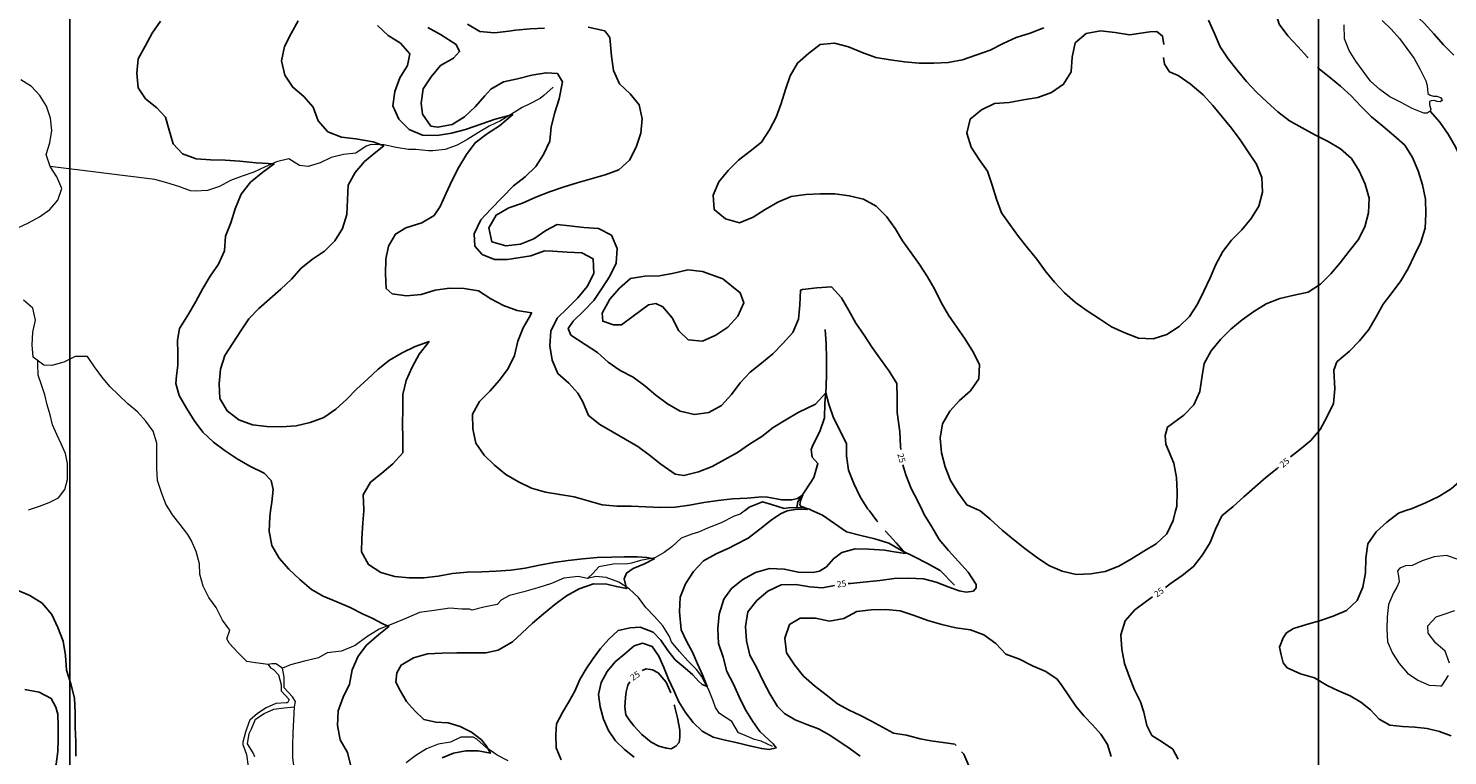
# Model space of a CAD drawing. Units: metres. Extents: x 499956 to 557739, y 9585459 to 9617241.
# Drawn here: x 506900 to 510310, y 9601456 to 9603203 of the extents above; entities that cross this region are included whole.
import ezdxf

# ---------------------------------------------------------------- set-up
doc = ezdxf.new("R2010")
doc.units = ezdxf.units.M
doc.header["$MEASUREMENT"] = 0
for name, color, linetype in [('Base 17 - Plano Diretor CIPP - R14.1$0$CURVA_INTERMEDIARIA', 40, 'Continuous'), ('Base 17 - Plano Diretor CIPP - R14.1$0$CURVA_MESTRA', 250, 'Continuous'), ('Base 17 - Plano Diretor CIPP - R14.1$0$HIDROGRAFIA', 140, 'Continuous'), ('Base 17 - Plano Diretor CIPP - R14.1$0$MOLDURA', 7, 'Continuous'), ('MALHA-UTM', 8, 'Continuous')]:
    doc.layers.add(name, color=color, linetype=linetype)
doc.layers.add('Base 17 - Plano Diretor CIPP - R14.1$0$HIDRO_ORIGINAL', color=140, linetype='Continuous', lineweight=20)
doc.styles.add('Base 17 - Plano Diretor CIPP - R14.1$0$ROMANS', font='Romans.shx', dxfattribs={"width": 0.85})

# ---------------------------------------------------------------- blocks, each defined once
blk = doc.blocks.new('Base 17 - Plano Diretor CIPP - R14.1$0$A$C089C6519')
at = {"layer": 'Base 17 - Plano Diretor CIPP - R14.1$0$CURVA_INTERMEDIARIA', "flags": 128}
for points, elevation in [([(507859.897, 9603204.863), (507890.337, 9603187.593), (507928.366, 9603164.247), (507936.144, 9603146.842), (507921.784, 9603130.638), (507890.447, 9603113.623), (507868.217, 9603086.583), (507849.097, 9603057.263), (507844.207, 9603022.613), (507847.117, 9602996.483), (507867.267, 9602967.863), (507884.227, 9602965.133), (507918.557, 9602971.963), (507948.337, 9602990.353), (507973.807, 9603014.353), (507997.077, 9603040.493), (508011.227, 9603056.413), (508041.467, 9603074.033), (508075.657, 9603081.513), (508109.567, 9603090.183), (508144.057, 9603096.113), (508171.29, 9603094.114), (508183.275, 9603074.578), (508175.917, 9603033.623), (508165.467, 9603000.223), (508156.617, 9602966.353), (508153.147, 9602931.523), (508137.967, 9602899.993), (508119.147, 9602870.483), (508094.137, 9602845.993), (508065.63, 9602824.248), (508038.555, 9602796.082), (508011.657, 9602768.283), (507987.757, 9602742.713), (507971.367, 9602709.073), (507973.107, 9602679.763), (507990.921, 9602659.784), (508020.003, 9602647.713), (508051.09, 9602647.713), (508107.787, 9602656.153), (508140.697, 9602668.073), (508159.987, 9602667.693), (508194.907, 9602665.213), (508229.847, 9602663.313), (508257.567, 9602648.623), (508258.627, 9602613.643), (508243.037, 9602582.303), (508220.607, 9602555.443), (508195.897, 9602530.643), (508170.397, 9602506.673), (508155.547, 9602474.973), (508153.507, 9602440.033), (508158.407, 9602405.383), (508172.147, 9602373.193), (508198.777, 9602350.483), (508220.298, 9602326.602), (508232.757, 9602305.193), (508246.397, 9602272.953), (508273.387, 9602250.673), (508303.737, 9602233.253), (508334.127, 9602215.883), (508364.317, 9602198.183), (508392.727, 9602177.733), (508420.077, 9602155.893), (508454.138, 9602131.907), (508475.396, 9602128.198), (508510.197, 9602137.193), (508542.868, 9602150.449), (508573.167, 9602167.323), (508604.217, 9602183.483), (508632.947, 9602203.473), (508662.287, 9602222.543), (508689.867, 9602244.093), (508719.757, 9602262.313), (508749.787, 9602280.273), (508791.47, 9602300.207), (508816.026, 9602327.376), (508823.341, 9602299.684), (508834.527, 9602267.033), (508850.307, 9602235.793), (508866.087, 9602204.553), (508865.617, 9602176.143), (508870.307, 9602141.463), (508883.377, 9602108.993), (508898.827, 9602077.593), (508917.367, 9602047.903), (508920.727, 9602043.443)], 20), ([(507482.457, 9602043.563), (507485.327, 9602064.143), (507488.8, 9602094.802), (507483.982, 9602116.329), (507466.902, 9602134.341), (507432.467, 9602151.003), (507402.117, 9602168.433), (507373.137, 9602188.073), (507344.797, 9602208.613), (507319.707, 9602233.013), (507298.547, 9602260.893), (507280.077, 9602290.623), (507262.377, 9602320.813), (507254.925, 9602349.171), (507256.239, 9602368.062), (507259.743, 9602393.982), (507259.743, 9602421.659), (507258.429, 9602453.73), (507263.247, 9602481.407), (507284.887, 9602516.473), (507302.517, 9602546.713), (507319.147, 9602577.503), (507337.357, 9602607.393), (507356.817, 9602636.483), (507371.387, 9602668.303), (507374.007, 9602703.213), (507386.657, 9602735.843), (507396.957, 9602769.293), (507411.41, 9602803.952), (507434.199, 9602833.37), (507463.617, 9602856.987), (507490.549, 9602876.875), (507447.458, 9602879.775), (507408.51, 9602883.505), (507373.077, 9602886.163), (507338.077, 9602886.463), (507303.197, 9602889.313), (507270.327, 9602901.343), (507248.424, 9602925.488), (507238.497, 9602958.473), (507229.939, 9602989.46), (507208.681, 9603011.71), (507181.877, 9603033.034), (507163.927, 9603059.803), (507161.327, 9603094.703), (507164.177, 9603129.583), (507181.307, 9603160.103), (507197.677, 9603191.043), (507217.637, 9603219.793)], 5), ([(507706.107, 9602043.543), (507705.947, 9602046.913), (507705.047, 9602081.893), (507722.347, 9602112.323), (507749.557, 9602134.343), (507776.257, 9602156.963), (507799.607, 9602183.043), (507799.797, 9602218.043), (507799.577, 9602253.043), (507799.617, 9602288.043), (507800.287, 9602323.033), (507808.297, 9602357.103), (507822.547, 9602389.073), (507839.227, 9602419.843), (507860.757, 9602447.443), (507863.047, 9602450.163), (507829.987, 9602438.663), (507798.437, 9602423.503), (507768.267, 9602405.773), (507741.107, 9602383.693), (507715.157, 9602360.203), (507689.467, 9602336.433), (507664.917, 9602311.483), (507639.167, 9602287.783), (507610.457, 9602267.763), (507577.487, 9602256.023), (507543.377, 9602248.173), (507508.497, 9602245.233), (507473.507, 9602245.883), (507438.787, 9602250.273), (507405.917, 9602262.303), (507378.317, 9602283.833), (507360.337, 9602313.863), (507359.157, 9602348.843), (507361.887, 9602383.733), (507372.247, 9602417.163), (507391.717, 9602446.253), (507410.467, 9602475.803), (507430.047, 9602504.813), (507454.257, 9602530.093), (507480.747, 9602552.963), (507506.807, 9602576.323), (507532.607, 9602599.983), (507555.647, 9602626.333), (507582.667, 9602648.573), (507611.897, 9602667.823), (507636.637, 9602692.583), (507655.207, 9602722.243), (507665.177, 9602755.803), (507666.937, 9602790.753), (507669.027, 9602825.693), (507685.077, 9602856.793), (507708.217, 9602883.053), (507735.157, 9602905.393), (507754.067, 9602920.795), (507728.792, 9602930.325), (507687.357, 9602937.053), (507652.657, 9602941.613), (507620.047, 9602954.313), (507596.807, 9602980.483), (507584.304, 9603013.284), (507562.447, 9603038.783), (507535.397, 9603060.993), (507516.307, 9603090.323), (507508.767, 9603124.503), (507515.897, 9603158.773), (507531.907, 9603189.893), (507548.487, 9603220.723)], 10), ([(508723.507, 9602043.463), (508742.769, 9602046.709), (508758.145, 9602047.915), (508771.712, 9602047.01), (508765.079, 9602051.532), (508756.638, 9602054.246), (508753.321, 9602058.467), (508755.432, 9602068.114), (508760.858, 9602081.983), (508748.196, 9602073.24), (508734.327, 9602069.923), (508710.477, 9602070.513), (508675.947, 9602076.233), (508662.157, 9602076.963), (508627.257, 9602074.383), (508592.307, 9602072.493), (508557.487, 9602068.893), (508522.897, 9602063.573), (508488.457, 9602057.333), (508453.827, 9602052.263), (508418.837, 9602051.673), (508383.877, 9602053.363), (508348.897, 9602054.503), (508313.897, 9602055.203), (508279.027, 9602058.213), (508245.297, 9602067.563), (508211.697, 9602077.343), (508177.097, 9602082.663), (508142.597, 9602088.553), (508108.847, 9602097.793), (508077.477, 9602113.333), (508047.207, 9602130.893), (508020.347, 9602153.333), (507995.087, 9602177.563), (507975.437, 9602206.523), (507967.897, 9602240.703), (507967.517, 9602275.703), (507983.937, 9602306.613), (508009.157, 9602330.883), (508032.097, 9602357.313), (508053.167, 9602385.253), (508068.557, 9602416.693), (508076.117, 9602450.873), (508088.677, 9602483.543), (508106.667, 9602513.563), (508109.437, 9602519.353), (508074.877, 9602524.893), (508042.037, 9602536.993), (508011.027, 9602553.233), (507981.437, 9602571.923), (507946.987, 9602578.063), (507911.987, 9602578.823), (507877.367, 9602573.723), (507843.867, 9602563.573), (507808.997, 9602560.533), (507774.317, 9602565.263), (507760.237, 9602578.033), (507758.657, 9602613.003), (507759.387, 9602647.993), (507765.291, 9602679.399), (507782.339, 9602708.57), (507807.457, 9602723.153), (507846.017, 9602735.226), (507875.098, 9602752.829), (507889.577, 9602774.533), (507904.067, 9602806.393), (507918.757, 9602838.163), (507934.407, 9602869.463), (507952.687, 9602899.313), (507973.657, 9602927.333), (508003.652, 9602949.957), (508032.227, 9602968.492), (508063.89, 9602995.521), (508022.187, 9602984.709), (507989.751, 9602973.125), (507950.497, 9602959.913), (507916.697, 9602950.793), (507882.167, 9602945.093), (507847.177, 9602945.783), (507815.207, 9602960.033), (507790.447, 9602984.763), (507775.967, 9603016.633), (507780.507, 9603051.333), (507792.967, 9603084.043), (507811.094, 9603113.233), (507816.479, 9603141.441), (507794.297, 9603166.893), (507764.807, 9603185.733), (507739.317, 9603209.733)], 15), ([(509339.667, 9603204.273), (509307.087, 9603191.473), (509273.777, 9603180.733), (509241.947, 9603166.173), (509210.937, 9603149.933), (509144.707, 9603126.833), (509110.277, 9603120.583), (509075.297, 9603119.193), (509040.297, 9603119.233), (509005.437, 9603122.283), (508970.707, 9603126.663), (508936.237, 9603132.723), (508903.287, 9603144.523), (508870.997, 9603158.013), (508837.117, 9603166.833), (508802.277, 9603163.563), (508774.247, 9603142.593), (508748.227, 9603119.183), (508730.547, 9603088.983), (508719.417, 9603055.793), (508708.647, 9603022.493), (508696.727, 9602989.593), (508680.637, 9602958.503), (508661.387, 9602929.273), (508634.017, 9602907.463), (508606.367, 9602886.003), (508581.297, 9602861.573), (508559.297, 9602834.353), (508545.437, 9602802.213), (508548.247, 9602767.333), (508575.007, 9602744.773), (508608.787, 9602735.603), (508641.217, 9602748.763), (508670.657, 9602767.693), (508700.917, 9602785.283), (508733.227, 9602798.753), (508767.907, 9602803.423), (508802.877, 9602805.043), (508837.877, 9602804.873), (508872.597, 9602800.483), (508906.547, 9602791.973), (508937.327, 9602775.313), (508962.007, 9602750.493), (508982.697, 9602722.273), (509000.347, 9602692.043), (509020.927, 9602663.733), (509041.207, 9602635.213), (509060.297, 9602605.873), (509077.747, 9602575.533), (509093.627, 9602544.343), (509110.807, 9602513.853), (509130.687, 9602485.043), (509150.817, 9602456.413), (509169.137, 9602426.593), (509185.267, 9602395.533), (509183.477, 9602360.573), (509163.507, 9602331.833), (509137.497, 9602308.413), (509113.657, 9602282.793), (509096.107, 9602252.503), (509091.127, 9602217.863), (509093.977, 9602182.983), (509102.507, 9602149.033), (509115.817, 9602116.663), (509133.967, 9602086.743), (509154.587, 9602058.453), (509187.097, 9602043.423)], 30), ([(509656.497, 9602043.383), (509659.327, 9602054.073), (509659.927, 9602089.063), (509658.247, 9602124.023), (509652.537, 9602158.553), (509633.046, 9602203.453), (509631.387, 9602224.543), (509636.635, 9602244.846), (509675.817, 9602273.583), (509700.028, 9602298.237), (509714.382, 9602330.632), (509719.057, 9602363.003), (509725.337, 9602397.433), (509742.007, 9602428.213), (509764.027, 9602455.423), (509789.107, 9602479.833), (509816.087, 9602502.123), (509844.487, 9602522.583), (509874.227, 9602541.023), (509906.837, 9602553.763), (509940.907, 9602561.753), (509975.097, 9602569.263), (510004.387, 9602588.413), (510029.237, 9602613.063), (510051.827, 9602639.793), (510073.037, 9602667.633), (510095.377, 9602694.573), (510111.057, 9602725.873), (510120.047, 9602759.693), (510121.387, 9602794.673), (510112.107, 9602828.413), (510097.437, 9602860.193), (510078.627, 9602889.713), (510052.737, 9602913.263), (510022.577, 9602931.023), (509991.187, 9602946.493), (509960.607, 9602963.523), (509930.147, 9602980.763), (509902.127, 9603001.733), (509876.417, 9603025.483), (509851.007, 9603049.553), (509827.087, 9603075.103), (509804.497, 9603101.843), (509782.467, 9603129.033), (509763.527, 9603158.473), (509749.797, 9603190.663), (509735.087, 9603222.423)], 30), ([(509628.061, 9603163.897), (509625.189, 9603184.1), (509611.235, 9603194.705), (509594.657, 9603193.943), (509545.697, 9603187.273), (509511.127, 9603192.723), (509476.327, 9603196.543), (509441.857, 9603190.493), (509415.277, 9603167.733), (509408.137, 9603133.463), (509405.187, 9603098.593), (509387.247, 9603068.533), (509358.407, 9603048.703), (509325.567, 9603036.613), (509291.077, 9603030.673), (509256.607, 9603024.563), (509221.697, 9603022.103), (509190.057, 9603007.143), (509163.267, 9602984.623), (509155.017, 9602950.613), (509165.497, 9602917.213), (509184.697, 9602887.953), (509204.677, 9602859.223), (509215.837, 9602826.043), (509226.167, 9602792.603), (509237.867, 9602759.613), (509258.197, 9602731.123), (509278.747, 9602702.793), (509300.517, 9602675.393), (509322.787, 9602648.383), (509343.377, 9602620.083), (509365.757, 9602593.173), (509389.237, 9602567.223), (509415.557, 9602544.143), (509444.157, 9602523.983), (509473.277, 9602504.563), (509502.737, 9602485.663), (509534.527, 9602471.013), (509567.347, 9602458.843), (509602.287, 9602456.803), (509635.627, 9602467.443), (509665.197, 9602486.173), (509690.117, 9602510.753), (509709.277, 9602540.033), (509724.267, 9602571.663), (509739.127, 9602603.353), (509752.817, 9602635.563), (509769.507, 9602666.333), (509790.737, 9602694.153), (509815.677, 9602718.713), (509837.787, 9602745.843), (509856.047, 9602775.703), (509865.547, 9602809.393), (509863.747, 9602844.343), (509850.367, 9602876.683), (509831.097, 9602905.903), (509811.287, 9602934.753), (509790.447, 9602962.883), (509768.327, 9602990.003), (509746.177, 9603017.103), (509722.407, 9603042.793), (509691.58, 9603069.573), (509662.402, 9603089.51), (509641.681, 9603098.417), (509629.418, 9603116.233), (509627.312, 9603132.983)], 35), ([(510207.287, 9602043.343), (510224.727, 9602049.313), (510256.837, 9602063.223), (510288.457, 9602078.233), (510318.327, 9602096.493), (510344.787, 9602119.393), (510368.747, 9602144.903), (510388.137, 9602174.043), (510408.127, 9602202.773), (510433.027, 9602227.373), (510465.247, 9602241.023), (510495.237, 9602259.073), (510520.437, 9602283.373), (510546.127, 9602307.143), (510567.987, 9602334.473), (510591.037, 9602360.803), (510601.479, 9602389.425), (510596.887, 9602435.023), (510589.797, 9602467.363), (510587.473, 9602472.988)], 20), ([(506872.144, 9601854.197), (506904.312, 9601840.404), (506933.819, 9601821.58), (506956.631, 9601795.036), (506971.231, 9601763.226), (506984.238, 9601730.733), (506989.434, 9601696.121), (506991.927, 9601661.21), (507002.466, 9601627.834), (507011.138, 9601593.926), (507012.752, 9601558.963), (507012.77, 9601523.963), (507014.576, 9601489.009), (507014.549, 9601454.01)], 5), ([(507675.497, 9601427.282), (507666.856, 9601463.159), (507649.522, 9601493.565), (507643.121, 9601527.975), (507644.257, 9601562.957), (507656.496, 9601595.747), (507671.647, 9601627.298), (507677.968, 9601661.722), (507692.317, 9601694.705), (507713.101, 9601721.045), (507742.609, 9601746.896), (507766.362, 9601766.01), (507752.098, 9601772.516), (507726.478, 9601785.801), (507704.36, 9601795.466), (507673.23, 9601811.464), (507641.085, 9601825.308), (507608.713, 9601838.615), (507580.345, 9601855.072), (507552.826, 9601878.795), (507526.257, 9601903.466), (507503.245, 9601930.015), (507485.626, 9601960.257), (507478.528, 9601994.53), (507480.497, 9602029.474), (507482.461, 9602043.561)], 5), ([(507894.09, 9601450.31), (507921.754, 9601461.916), (507951.327, 9601466.959), (507981.327, 9601466.901), (508010.877, 9601461.723), (508000.714, 9601478.353), (507988.672, 9601493.902), (507964.611, 9601511.82), (507937.822, 9601525.325), (507909.244, 9601534.452), (507879.276, 9601535.825), (507850.054, 9601542.612), (507828.634, 9601563.617), (507808.621, 9601585.966), (507793.292, 9601611.754), (507783.412, 9601632.077), (507785.31, 9601654.851), (507795.583, 9601673.288), (507825.972, 9601690.652), (507859.64, 9601700.217), (507894.587, 9601702.147), (507929.58, 9601702.797), (507964.58, 9601702.8), (507999.58, 9601702.822), (508029.181, 9601708.939), (508063.342, 9601728.866), (508086.2, 9601749.498), (508111.593, 9601773.585), (508138.18, 9601796.347), (508165.109, 9601818.704), (508193.356, 9601839.371), (508223.809, 9601856.622), (508257.869, 9601868.357), (508290.133, 9601867.408), (508312.906, 9601861.714), (508337.578, 9601856.97), (508331.885, 9601880.692), (508337.578, 9601893.977), (508353.71, 9601905.364), (508380.279, 9601916.751), (508404.002, 9601928.138), (508385.973, 9601931.934), (508363.199, 9601932.883), (508331.885, 9601932.883), (508301.861, 9601932.108), (508266.862, 9601931.828), (508232.005, 9601928.66), (508197.246, 9601924.565), (508162.555, 9601919.923), (508128.262, 9601912.924), (508093.908, 9601906.229), (508059.32, 9601900.88), (508024.39, 9601898.653), (507989.436, 9601896.868), (507954.441, 9601896.282), (507919.615, 9601892.797), (507885.113, 9601886.91), (507850.319, 9601883.12), (507815.319, 9601883.053), (507780.42, 9601885.701), (507746.771, 9601895.333), (507717.557, 9601914.608), (507700.857, 9601945.219), (507701.151, 9601977.549), (507703.704, 9602014.489), (507706.103, 9602043.543)], 10), ([(508180.644, 9601445.752), (508168.672, 9601474.557), (508167.723, 9601506.82), (508169.424, 9601532.349), (508183.191, 9601559.004), (508198.45, 9601584.833), (508213.323, 9601610.886), (508224.985, 9601638.527), (508240.73, 9601664.064), (508257.121, 9601689.19), (508275.134, 9601713.18), (508294.972, 9601735.684), (508317.102, 9601755.939), (508346.297, 9601762.844), (508370.268, 9601764.553), (508401.155, 9601752.589), (508419.544, 9601732.646), (508436.402, 9601707.831), (508454.295, 9601686.165), (508478.266, 9601665.62), (508496.996, 9601650.106), (508510.281, 9601634.924), (508518.821, 9601626.383), (508531.157, 9601621.639), (508519.77, 9601650.106), (508507.592, 9601676.476), (508495.652, 9601703.998), (508481.69, 9601730.551), (508468.806, 9601758.124), (508464.952, 9601800.954), (508466.448, 9601835.922), (508479.209, 9601868.513), (508497.916, 9601898.094), (508522.189, 9601923.31), (508552.931, 9601940.041), (508584.505, 9601955.143), (508598.474, 9601962.383), (508629.82, 9601977.953), (508657.322, 9601999.602), (508684.889, 9602021.167), (508707.165, 9602036.303), (508723.508, 9602043.46)], 15), ([(508920.732, 9602043.444), (508938.464, 9602019.974), (508940.894, 9602017.029)], 20), ([(509187.093, 9602043.423), (509210.869, 9602023.484), (509239.967, 9601996.995), (509267.244, 9601975.065), (509294.305, 9601952.868), (509322.615, 9601932.287), (509351.63, 9601912.713), (509383.64, 9601898.56), (509417.779, 9601890.843), (509452.759, 9601892.035), (509487.219, 9601898.157), (509519.721, 9601911.142), (509550.264, 9601928.234), (509579.913, 9601946.834), (509610.079, 9601964.581), (509635.65, 9601988.48), (509650.357, 9602020.241), (509656.495, 9602043.385)], 30), ([(510207.286, 9602043.34), (510191.612, 9602037.975), (510163.851, 9602016.66), (510138.044, 9601993.016), (510117.993, 9601964.33), (510113.57, 9601929.61), (510112.794, 9601894.619), (510106.388, 9601860.21), (510092.694, 9601828), (510066.747, 9601804.51), (510034.608, 9601790.65), (510001.973, 9601779.159), (509970.659, 9601770.618), (509939.345, 9601761.129), (509923.214, 9601750.691), (509914.673, 9601738.355), (509906.133, 9601716.53), (509909.651, 9601698.146), (509914.673, 9601678.574), (509924.803, 9601666.596), (509956.814, 9601652.443), (509990.244, 9601642.663), (510020.68, 9601623.738), (510048.079, 9601611.52), (510075.487, 9601599.321), (510101.546, 9601584.458), (510124.784, 9601565.483), (510145.064, 9601543.376), (510171.326, 9601528.875), (510201.182, 9601525.943), (510231.117, 9601523.959), (510260.943, 9601520.732), (510290.133, 9601513.811), (510318.337, 9601503.585)], 20), ([(508958.313, 9601995.912), (508960.736, 9601992.975), (508984.738, 9601967.044), (509007.512, 9601941.423), (508979.993, 9601945.219), (508957.219, 9601949.014), (508919.263, 9601951.861), (508886.702, 9601952.782), (508854.736, 9601943.321), (508834.371, 9601928.113), (508817.609, 9601908.78), (508800.931, 9601898.606), (508785.333, 9601895.241), (508750.349, 9601896.289), (508716.149, 9601903.728), (508681.17, 9601904.937), (508647.384, 9601895.797), (508616.87, 9601878.654), (508589.486, 9601856.857), (508571.011, 9601831.349), (508559.759, 9601795.156), (508556.591, 9601760.3), (508558.615, 9601725.359), (508569.178, 9601691.99), (508578.04, 9601658.131), (508594.287, 9601627.13), (508611.08, 9601590.069), (508624.843, 9601563.412), (508640.65, 9601537.915), (508657.971, 9601513.42), (508680.076, 9601493.138), (508689.625, 9601484.046), (508697.217, 9601474.557), (508680.136, 9601470.762), (508662.107, 9601472.659), (508632.979, 9601479.41), (508603.72, 9601486.035), (508574.488, 9601492.781), (508545.453, 9601500.329), (508518.96, 9601514.404), (508497.72, 9601535.591), (508479.037, 9601559.063), (508463.26, 9601584.58), (508450.744, 9601611.844), (508437.958, 9601638.983), (508427.277, 9601667.017), (508414.615, 9601694.214), (508399.258, 9601717.479), (508375.434, 9601725.513), (508355.959, 9601719.606), (508333.169, 9601700.096), (508310.304, 9601680.675), (508290.584, 9601658.067), (508276.539, 9601631.558), (508269.963, 9601602.287), (508274.177, 9601572.585), (508282.029, 9601543.63), (508293.73, 9601516.006), (508310.62, 9601491.213), (508332.418, 9601470.601), (508355.772, 9601451.77)], 20), ([(506891.902, 9601614.596), (506926.251, 9601607.872), (506955.011, 9601593.171), (506966.398, 9601572.295), (506971.342, 9601555.25), (506971.88, 9601525.255), (506971.806, 9601495.255), (506971.141, 9601465.262), (506967.042, 9601435.543), (506956.412, 9601407.49), (506939.645, 9601382.613), (506922.25, 9601358.171), (506910.412, 9601316.089), (506908.613, 9601308.414), (506891.433, 9601307.548)], 10), ([(509142.475, 9601464.946), (509147.378, 9601459.552), (509161.851, 9601425.68)], 30), ([(509501.68, 9601453.475), (509493.126, 9601482.229), (509477.032, 9601507.547), (509456.935, 9601529.82), (509435.665, 9601550.976), (509416.554, 9601574.102), (509399.774, 9601598.97), (509383.257, 9601624.013), (509372.267, 9601639.312), (509344.798, 9601657.884), (509312.63, 9601671.676), (509281.275, 9601687.229), (509248.571, 9601699.697), (509224.379, 9601724.99), (509196.079, 9601745.584), (509163.397, 9601758.11), (509128.651, 9601762.316), (509094.69, 9601770.778), (509060.968, 9601780.153), (509028.262, 9601792.615), (508995.015, 9601803.553), (508960.123, 9601806.295), (508925.125, 9601805.887), (508890.343, 9601801.99), (508859.727, 9601785.029), (508825.296, 9601778.745), (508791.091, 9601786.163), (508754.151, 9601785.801), (508728.531, 9601770.618), (508717.53, 9601737.626), (508721.576, 9601702.861), (508740.812, 9601673.621), (508762.694, 9601646.305), (508788.983, 9601623.199), (508816.651, 9601601.764), (508843.91, 9601579.809), (508872.01, 9601564.674), (508899.406, 9601552.448), (508925.9, 9601538.375), (508952.112, 9601523.782), (508978.409, 9601509.344), (509010.229, 9601504.485), (509042.621, 9601496.19), (509068.81, 9601491.351), (509103.959, 9601486.512), (509126.013, 9601483.056), (509129.013, 9601479.756)], 30)]:
    blk.add_lwpolyline(points, dxfattribs=dict(at, elevation=elevation))
at = {"layer": 'Base 17 - Plano Diretor CIPP - R14.1$0$CURVA_INTERMEDIARIA'}
blk.add_polyline3d([(508568.748, 9602601.029, 30), (508519.587, 9602618.733, 30), (508484.817, 9602622.703, 30), (508450.847, 9602614.283, 30), (508416.337, 9602608.413, 30), (508381.357, 9602607.173, 30), (508346.837, 9602601.433, 30), (508320.517, 9602578.363, 30), (508297.667, 9602551.853, 30), (508278.528, 9602518.516, 30), (508280.376, 9602499.046, 30), (508306.387, 9602490.193, 30), (508325.217, 9602490.693, 30), (508353.607, 9602511.163, 30), (508389.907, 9602538.173, 30), (508407.884, 9602541.347, 29.97), (508424.657, 9602533.973, 30), (508447.197, 9602507.203, 30), (508463.327, 9602476.143, 30), (508485.564, 9602454.545, 30), (508520.167, 9602451.223, 30), (508552.147, 9602465.443, 30), (508581.007, 9602485.253, 30), (508604.497, 9602511.203, 30), (508619.007, 9602543.053, 30), (508610.34, 9602567.653, 30)], close=True, dxfattribs=at)
at = {"layer": 'Base 17 - Plano Diretor CIPP - R14.1$0$CURVA_MESTRA', "elevation": 25, "flags": 128}
for points in [[(507955.227, 9603212.763), (507985.257, 9603194.783), (508020.147, 9603191.973), (508054.877, 9603196.243), (508070.807, 9603198.203), (508105.617, 9603201.833), (508140.597, 9603203.083)], [(508245.547, 9603205.353), (508285.15, 9603196.304), (508297.136, 9603180.524), (508301.057, 9603135.863), (508305.707, 9603101.173), (508320.287, 9603069.353), (508345.937, 9603045.543), (508367.549, 9603018.975), (508374.677, 9602985.613), (508371.797, 9602950.733), (508360.927, 9602917.463), (508344.847, 9602886.373), (508319.007, 9602862.763), (508286.117, 9602850.803), (508252.537, 9602840.933), (508218.817, 9602831.533), (508185.317, 9602821.413), (508152.207, 9602810.063), (508119.627, 9602797.293), (508087.647, 9602783.063), (508054.737, 9602771.133), (508024.067, 9602754.273), (508006.737, 9602723.873), (508014.077, 9602689.653), (508047.737, 9602680.033), (508082.517, 9602683.893), (508114.927, 9602697.113), (508143.477, 9602717.353), (508170.388, 9602731.753), (508200.217, 9602727.993), (508234.977, 9602723.923), (508269.917, 9602721.843), (508300.947, 9602705.673), (508315.157, 9602673.683), (508312.827, 9602638.763), (508297.367, 9602607.363), (508278.237, 9602578.053), (508258.997, 9602548.813), (508234.567, 9602523.743), (508209.317, 9602499.503), (508197.192, 9602481.431), (508203.662, 9602465.67), (508237.867, 9602443.213), (508267.297, 9602424.273), (508293.027, 9602400.543), (508321.997, 9602380.903), (508353.187, 9602365.033), (508381.197, 9602344.043), (508407.997, 9602321.523), (508436.017, 9602300.563), (508466.507, 9602283.363), (508500.587, 9602275.383), (508535.257, 9602280.183), (508565.917, 9602297.053), (508589.417, 9602322.993), (508610.727, 9602350.763), (508634.127, 9602376.793), (508661.787, 9602398.233), (508688.457, 9602420.903), (508712.877, 9602445.963), (508736.537, 9602471.763), (508750.507, 9602503.853), (508753.697, 9602538.713), (508755.087, 9602573.683), (508760.107, 9602575.223), (508794.887, 9602579.183), (508829.767, 9602581.983), (508854.017, 9602555.393), (508871.307, 9602524.963), (508888.407, 9602494.423), (508908.087, 9602465.483), (508927.367, 9602436.263), (508947.757, 9602407.823), (508968.057, 9602379.313), (508987.037, 9602349.903), (508987.317, 9602314.903), (508987.707, 9602279.913), (508993.747, 9602233.623), (508995.417, 9602198.663), (508996.096, 9602191.244)], [(509974.438, 9603132.148), (509973.547, 9603133.053), (509950.107, 9603159.033), (509925.977, 9603184.393), (509905.527, 9603212.793), (509894.977, 9603246.163), (509909.057, 9603278.203), (509940.177, 9603294.233), (509972.987, 9603306.413), (510006.747, 9603315.663), (510041.277, 9603321.323), (510076.257, 9603319.883), (510110.807, 9603314.343), (510143.297, 9603301.323), (510172.037, 9603281.343), (510200.857, 9603261.483), (510228.087, 9603239.503), (510253.167, 9603215.083), (510276.797, 9603189.263), (510299.707, 9603162.803), (510324.637, 9603138.243)], [(509932.684, 9602173.11), (509953.807, 9602190.453), (509981.007, 9602212.483), (510003.627, 9602239.183), (510020.227, 9602270.003), (510035.367, 9602301.553), (510039.077, 9602336.363), (510036.312, 9602381.957), (510044.104, 9602401.499), (510074.417, 9602426.853), (510098.417, 9602452.323), (510120.917, 9602479.133), (510138.077, 9602509.643), (510154.987, 9602540.283), (510176.507, 9602567.883), (510197.347, 9602596.003), (510215.397, 9602625.993), (510230.437, 9602657.593), (510245.767, 9602689.053), (510256.137, 9602722.483), (510257.167, 9602757.473), (510256.437, 9602792.463), (510249.877, 9602826.843), (510239.397, 9602860.233), (510225.697, 9602892.443), (510206.927, 9602921.983), (510180.967, 9602945.463), (510153.887, 9602967.633), (510127.167, 9602990.243), (510102.307, 9603014.873), (510078.167, 9603040.223), (510052.257, 9603063.743), (510025.117, 9603085.853), (509998.107, 9603108.103), (509997.919, 9603108.294)], [(509001.406, 9602154.1), (509008.297, 9602130.183), (509020.937, 9602097.543), (509037.327, 9602066.613), (509048.607, 9602043.433)], [(509781.717, 9602043.373), (509794.387, 9602053.823), (509820.617, 9602076.993), (509846.597, 9602100.443), (509872.897, 9602123.533), (509900.087, 9602145.583), (509903.245, 9602148.266)], [(509048.608, 9602043.434), (509052.641, 9602035.145), (509070.596, 9602005.102), (509088.649, 9601975.117), (509110.855, 9601948.063), (509134.506, 9601922.263), (509158.168, 9601896.473), (509177.037, 9601866.995), (509177.367, 9601858.867), (509170.725, 9601850.327), (509153.644, 9601848.429), (509136.564, 9601851.276), (509109.994, 9601860.765), (509081.527, 9601872.152), (509050.501, 9601880.62), (509015.522, 9601881.831), (508980.529, 9601881.14), (508945.812, 9601876.702), (508913.569, 9601873.101), (508875.612, 9601869.305), (508870.19, 9601868.753)], [(509632.187, 9601859.703), (509643.142, 9601868.34), (509671.967, 9601888.192), (509699.097, 9601910.305), (509720.781, 9601937.779), (509739.303, 9601967.476), (509752.205, 9602000.011), (509767.387, 9602031.547), (509781.72, 9602043.375)], [(508836.63, 9601864.679), (508808.24, 9601858.867), (508777.874, 9601860.765), (508743.756, 9601866.606), (508708.769, 9601865.642), (508677.119, 9601850.702), (508650.419, 9601828.071), (508628.544, 9601800.75), (508622.93, 9601766.203), (508625.595, 9601731.305), (508633.275, 9601697.158), (508650.068, 9601666.449), (508665.26, 9601634.919), (508681.955, 9601604.157), (508699.812, 9601574.055), (508716.921, 9601556.894), (508742.198, 9601541.353), (508770.188, 9601530.557), (508798.376, 9601520.289), (508824.367, 9601505.307), (508849.641, 9601489.144), (508874.419, 9601472.232), (508898.412, 9601454.223)], [(509662.262, 9601447.039), (509649.698, 9601471.226), (509624.626, 9601487.699), (509599.704, 9601504.4), (509587.331, 9601528.239), (509579.734, 9601559.7), (509572.249, 9601585.241), (509557.935, 9601613.869), (509545.987, 9601643.975), (509533.644, 9601676.727), (509527.37, 9601711.16), (509525.145, 9601746.089), (509535.347, 9601779.569), (509558.831, 9601805.728), (509586.349, 9601826.604), (509601.181, 9601836.76)], [(508444.131, 9601606.202), (508432.29, 9601631.795), (508413.003, 9601654.773), (508399.773, 9601661.852), (508384.425, 9601663.902), (508374.892, 9601659.84)], [(508344.969, 9601632.707), (508340.801, 9601624.626), (508336.203, 9601608.685), (508335.042, 9601595.184), (508333.314, 9601572.277), (508335.787, 9601553.79), (508343.716, 9601541.648), (508355.274, 9601527.2), (508374.345, 9601506.395), (508396.937, 9601488.009), (508415.377, 9601478.656), (508433.513, 9601473.296), (508444.272, 9601472.299), (508455.83, 9601478.656), (508463.635, 9601486.976), (508465.654, 9601500.038), (508465.059, 9601516.942), (508460.101, 9601546.529), (508452.595, 9601575.575), (508451.934, 9601578.063)]]:
    blk.add_lwpolyline(points, dxfattribs=at)
at = {"layer": 'Base 17 - Plano Diretor CIPP - R14.1$0$CURVA_MESTRA', "style": 'Base 17 - Plano Diretor CIPP - R14.1$0$ROMANS'}
for rotation, p in [(285, (508987.687, 9602179.663)), (40, (509914.098, 9602146.383)), (6.8, (508843.524, 9601859.522)), (37, (509611.822, 9601835.24)), (34.400002, (508352.756, 9601634.755))]:
    blk.add_text('25', height=15, rotation=rotation, dxfattribs=at).set_placement(p)

msp = doc.modelspace()

# ---------------------------------------------------------------- linework, layer by layer
at = {"layer": 'Base 17 - Plano Diretor CIPP - R14.1$0$HIDRO_ORIGINAL', "ltscale": 2}
msp.add_line((510292.601, 9601623.34), (510295.961, 9601623.34), dxfattribs=at)
at = {"layer": 'Base 17 - Plano Diretor CIPP - R14.1$0$HIDRO_ORIGINAL', "ltscale": 2, "flags": 128}
for points in [[(510152.373, 9603221.246), (510174.533, 9603201.026), (510194.233, 9603178.406), (510211.993, 9603154.226), (510229.583, 9603129.926), (510244.093, 9603103.666), (510257.633, 9603076.896), (510260.184, 9603068.538), (510261.229, 9603057.569), (510262.613, 9603046.436), (510268.02, 9603041.898), (510275.855, 9603039.809), (510283.69, 9603039.809), (510293.092, 9603036.153), (510296.593, 9603031.216), (510295.181, 9603028.318), (510292.047, 9603026.228), (510283.69, 9603027.273), (510278.466, 9603029.362), (510270.631, 9603028.84), (510266.153, 9603026.796), (510266.452, 9603018.916), (510269.903, 9603008.456), (510267.893, 9603003.656), (510260.958, 9602999.022), (510252.463, 9602999.096), (510224.593, 9603010.186), (510198.383, 9603024.786), (510171.413, 9603037.926), (510147.163, 9603055.596), (510124.993, 9603075.806), (510107.383, 9603100.086), (510089.133, 9603123.906), (510073.703, 9603149.626), (510062.293, 9603177.376), (510061.743, 9603211.136)], [(506873.823, 9602722.746), (506900.993, 9602735.466), (506927.443, 9602749.626), (506951.653, 9602767.336), (506971.433, 9602789.896), (506981.153, 9602818.276), (506969.043, 9602845.726), (506952.663, 9602870.856), (506942.973, 9602899.246), (506951.713, 9602927.946), (506956.833, 9602957.506), (506953.403, 9602987.306), (506943.613, 9603015.666), (506928.083, 9603041.336), (506907.693, 9603063.336), (506882.043, 9603078.886)], [(508161.143, 9603061.066), (508138.343, 9603041.566), (508130.043, 9603033.916), (508103.103, 9603020.726), (508086.643, 9603012.216), (508061.053, 9602996.546), (508034.913, 9602980.116), (508007.573, 9602967.766), (507981.573, 9602952.796), (507956.423, 9602936.436), (507930.283, 9602921.726), (507901.963, 9602911.826), (507872.133, 9602908.626), (507861.263, 9602908.416), (507831.413, 9602911.326), (507813.343, 9602911.756), (507783.753, 9602916.686), (507754.023, 9602922.836), (507724.053, 9602923.986), (507711.783, 9602919.956), (507687.053, 9602902.976), (507657.213, 9602899.926), (507628.163, 9602892.446), (507601.003, 9602879.686), (507572.273, 9602871.066), (507552.023, 9602873.146), (507526.053, 9602888.846), (507496.853, 9602881.966), (507469.423, 9602869.816), (507442.243, 9602857.126), (507413.793, 9602847.586), (507385.613, 9602837.316), (507359.503, 9602822.536), (507331.123, 9602812.806), (507301.153, 9602811.486), (507289.853, 9602812.516), (507261.683, 9602822.836), (507233.043, 9602831.786), (507204.153, 9602839.876), (506952.663, 9602870.856)], [(510267.893, 9603003.656), (510291.003, 9602977.386), (510311.123, 9602948.736), (510328.553, 9602918.386), (510343.093, 9602886.556), (510359.243, 9602855.496), (510377.943, 9602825.916), (510401.823, 9602800.326), (510425.913, 9602774.936), (510448.843, 9602748.496), (510466.563, 9602718.306), (510466.993, 9602713.586), (510468.313, 9602678.616), (510482.923, 9602646.806), (510501.853, 9602617.366), (510521.573, 9602588.456), (510531.643, 9602554.936), (510558.233, 9602532.176), (510593.083, 9602528.946), (510627.003, 9602520.296), (510649.302, 9602511.407)], [(507239.083, 9602045.796), (507230.633, 9602059.576), (507219.973, 9602087.616), (507210.803, 9602116.176), (507209.143, 9602146.136), (507209.033, 9602176.136), (507209.013, 9602206.136), (507199.823, 9602234.686), (507182.873, 9602259.446), (507162.353, 9602281.326), (507139.723, 9602301.026), (507117.983, 9602321.696), (507096.503, 9602342.636), (507077.023, 9602365.456), (507059.433, 9602389.756), (507042.633, 9602414.616), (507012.643, 9602414.036), (506985.573, 9602401.086), (506956.723, 9602392.876), (506937.853, 9602393.236), (506911.683, 9602412.646), (506909.373, 9602442.556), (506911.483, 9602472.476), (506917.313, 9602501.906), (506911.433, 9602530.206), (506888.903, 9602550.016)], [(508814.733, 9602479.586), (508816.683, 9602444.646), (508817.483, 9602409.656), (508817.423, 9602374.656), (508816.943, 9602339.656), (508814.013, 9602302.346), (508812.903, 9602267.366), (508801.743, 9602234.186), (508785.803, 9602203.026), (508780.863, 9602191.086), (508783.413, 9602172.756), (508796.783, 9602157.496), (508787.343, 9602123.796), (508768.183, 9602094.506), (508748.643, 9602065.466), (508746.839, 9602051.361)], [(506900.443, 9602045.826), (506903.453, 9602046.776), (506927.193, 9602054.616), (506950.493, 9602063.666), (506972.623, 9602075.306), (506987.833, 9602095.146), (506994.713, 9602119.186), (506994.303, 9602157.156), (506989.523, 9602181.696), (506979.303, 9602204.506), (506968.753, 9602227.166), (506958.453, 9602249.956), (506952.523, 9602274.236), (506945.673, 9602298.286), (506939.853, 9602322.596), (506932.003, 9602346.326), (506923.813, 9602369.956), (506923.373, 9602394.946), (506923.273, 9602405.096)], [(508781.193, 9602045.666), (508776.693, 9602047.756), (508761.343, 9602051.846), (508726.363, 9602050.676), (508716.403, 9602049.676), (508685.603, 9602058.976), (508664.303, 9602065.246), (508631.613, 9602052.756), (508623.053, 9602045.686)], [(507476.15, 9601674.505), (507446.414, 9601678.476), (507425.133, 9601681.961), (507403.839, 9601703.093), (507383.654, 9601725.288), (507376.854, 9601735.974), (507384.421, 9601756.781), (507366.849, 9601781.096), (507351.556, 9601811.351), (507334.043, 9601835.708), (507320.321, 9601862.386), (507312.262, 9601891.283), (507311.135, 9601916.712), (507303.394, 9601945.696), (507291.36, 9601973.177), (507283.319, 9601986.789), (507265.352, 9602010.813), (507246.312, 9602033.997), (507239.081, 9602045.794)], [(508623.053, 9602045.682), (508610.678, 9602035.459), (508595.752, 9602030.595), (508564.578, 9602014.683), (508532.048, 9602001.769), (508510.622, 9601992.748), (508494.548, 9601987.525), (508468.26, 9601978.375), (508445.921, 9601956.921), (508428.167, 9601943.578), (508405.594, 9601930.944), (508371.172, 9601924.609), (508348.932, 9601917.945), (508340.522, 9601916.567), (508305.529, 9601915.853), (508271.118, 9601909.463), (508256.088, 9601892.976), (508243.544, 9601881.196), (508221.34, 9601885.765), (508186.534, 9601882.089), (508157.343, 9601869.326), (508124.091, 9601858.402), (508090.307, 9601849.258), (508056.458, 9601840.358), (508036.736, 9601830.117), (508026.484, 9601818.761), (507994.436, 9601812.497), (507966.608, 9601804.882), (507960.31, 9601807.103), (507942.097, 9601807.556), (507912.782, 9601809.943), (507875.037, 9601804.544), (507840.364, 9601799.769), (507808.41, 9601785.489), (507775.945, 9601772.411), (507743.513, 9601759.251), (507713.694, 9601740.926), (507685.249, 9601720.533), (507653.019, 9601706.887), (507618.276, 9601702.654), (507597.691, 9601690.78), (507563.59, 9601682.895), (507529.783, 9601673.835), (507510.843, 9601666.096)], [(509125.372, 9601865.251), (509091.049, 9601900.397), (509060.312, 9601917.139), (509029.246, 9601933.26), (508997.79, 9601948.606), (508967.359, 9601965.897), (508934.052, 9601976.651), (508899.935, 9601984.464), (508866.065, 9601993.286), (508837.158, 9602013.017), (508808.446, 9602033.034), (508781.191, 9602045.669)], [(510335.473, 9601926.843), (510307.151, 9601936.735), (510277.398, 9601932.893), (510248.892, 9601923.544), (510224.851, 9601912.07), (510208.823, 9601911.373), (510195.413, 9601906.286), (510189.387, 9601899.654), (510191.742, 9601886.701), (510193.412, 9601873.006), (510187.947, 9601860.131), (510179.566, 9601846.392), (510167.511, 9601818.92), (510164.383, 9601789.084), (510163.796, 9601759.09), (510165.241, 9601729.124), (510177.507, 9601701.747), (510193.833, 9601676.578), (510213.422, 9601653.856), (510238.418, 9601637.267), (510265.885, 9601625.203), (510295.813, 9601623.116), (510312.367, 9601648.135)], [(508688.2, 9601477.965), (508660.902, 9601490.407), (508644.715, 9601494.412), (508617.059, 9601506.036), (508606.232, 9601510.144), (508590.051, 9601537.356), (508576.434, 9601546.434), (508560.548, 9601557.024), (508551.471, 9601571.397), (508545.29, 9601587.478), (508534.043, 9601615.29), (508524.995, 9601631.914), (508518.186, 9601645.531), (508505.802, 9601662.342), (508484.54, 9601683.506), (508464.443, 9601705.78), (508445.262, 9601728.847), (508440.286, 9601742.04), (508424.669, 9601767.654), (508404.373, 9601789.747), (508383.514, 9601811.309), (508365.989, 9601835.657), (508343.888, 9601855.945), (508318.658, 9601872.176), (508288.221, 9601883.817), (508263.258, 9601886.086), (508243.544, 9601881.196)], [(510314.095, 9601678.085), (510304.22, 9601706.414), (510281.577, 9601726.093), (510263.231, 9601749.83), (510262.053, 9601767.062), (510282.17, 9601789.318), (510299.162, 9601794.394), (510327.503, 9601804.233)], [(507444.763, 9601452.632), (507440.347, 9601462.782), (507426.86, 9601483.832), (507430.987, 9601508.489), (507436.102, 9601520.12), (507446.087, 9601543.039), (507467.053, 9601556.655), (507489.846, 9601566.926), (507514.637, 9601570.152), (507539.493, 9601572.83), (507542.03, 9601585.499), (507534.864, 9601597.07), (507515.021, 9601618.87), (507515.294, 9601643.758), (507510.843, 9601666.096), (507494.69, 9601676.546), (507485.612, 9601676.546), (507476.15, 9601674.505), (507481.83, 9601666.712), (507489.395, 9601662.173), (507501.038, 9601649.939), (507507.704, 9601625.844), (507507.741, 9601610.949), (507527.097, 9601590.354), (507523.015, 9601582.499), (507519.884, 9601582.285), (507494.936, 9601580.677), (507472.014, 9601570.698), (507450.949, 9601557.235), (507432.141, 9601540.765), (507429.804, 9601535.525), (507422.203, 9601511.709), (507415.373, 9601487.66), (507415.948, 9601482.323), (507424.348, 9601458.776), (507428.526, 9601429.743)], [(507690.266, 9601236.773), (507690.86, 9601266.767), (507689.422, 9601296.46), (507663.279, 9601311.176), (507633.383, 9601313.676), (507605.465, 9601324.655), (507580.808, 9601341.745), (507561.454, 9601364.667), (507549.91, 9601392.357), (507539.784, 9601420.597), (507535.485, 9601450.287), (507535.683, 9601480.286), (507536.584, 9601510.273), (507539.493, 9601572.83)], [(508053.421, 9601443.511), (508026.452, 9601456.651), (508000.295, 9601475.143), (507977.826, 9601495.02), (507968.595, 9601499.766), (507939.123, 9601499.874), (507914.516, 9601488.036), (507884.923, 9601483.113), (507857.012, 9601472.113), (507831.583, 9601456.197), (507807.706, 9601438.034)]]:
    msp.add_lwpolyline(points, dxfattribs=at)
at = {"layer": 'Base 17 - Plano Diretor CIPP - R14.1$0$HIDROGRAFIA', "flags": 128}
for points in [[(510267.893, 9603003.656), (510291.003, 9602977.386), (510311.123, 9602948.736), (510328.553, 9602918.386), (510343.093, 9602886.556), (510359.243, 9602855.496), (510377.943, 9602825.916), (510401.823, 9602800.326), (510425.913, 9602774.936), (510448.843, 9602748.496), (510466.563, 9602718.306), (510466.993, 9602713.586), (510468.313, 9602678.616), (510482.923, 9602646.806), (510501.853, 9602617.366), (510521.573, 9602588.456), (510531.643, 9602554.936), (510558.233, 9602532.176), (510593.083, 9602528.946), (510627.003, 9602520.296), (510649.302, 9602511.407)], [(510267.893, 9603003.656), (510291.003, 9602977.386), (510311.123, 9602948.736), (510328.553, 9602918.386), (510343.093, 9602886.556), (510359.243, 9602855.496), (510377.943, 9602825.916), (510401.823, 9602800.326), (510425.913, 9602774.936), (510448.843, 9602748.496), (510466.563, 9602718.306), (510466.993, 9602713.586), (510468.313, 9602678.616), (510482.923, 9602646.806), (510501.853, 9602617.366), (510521.573, 9602588.456), (510531.643, 9602554.936), (510558.233, 9602532.176), (510593.083, 9602528.946), (510627.003, 9602520.296), (510649.302, 9602511.407)], [(508814.733, 9602479.586), (508816.683, 9602444.646), (508817.483, 9602409.656), (508817.423, 9602374.656), (508816.943, 9602339.656), (508814.013, 9602302.346), (508812.903, 9602267.366), (508801.743, 9602234.186), (508785.803, 9602203.026), (508780.863, 9602191.086), (508783.413, 9602172.756), (508796.783, 9602157.496), (508787.343, 9602123.796), (508768.183, 9602094.506), (508748.643, 9602065.466), (508746.839, 9602051.361)], [(508814.733, 9602479.586), (508816.683, 9602444.646), (508817.483, 9602409.656), (508817.423, 9602374.656), (508816.943, 9602339.656), (508814.013, 9602302.346), (508812.903, 9602267.366), (508801.743, 9602234.186), (508785.803, 9602203.026), (508780.863, 9602191.086), (508783.413, 9602172.756), (508796.783, 9602157.496), (508787.343, 9602123.796), (508768.183, 9602094.506), (508748.643, 9602065.466), (508746.839, 9602051.361)], [(508781.193, 9602045.666), (508776.693, 9602047.756), (508761.343, 9602051.846), (508726.363, 9602050.676), (508716.403, 9602049.676), (508685.603, 9602058.976), (508664.303, 9602065.246), (508631.613, 9602052.756), (508623.053, 9602045.686)], [(508781.193, 9602045.666), (508776.693, 9602047.756), (508761.343, 9602051.846), (508726.363, 9602050.676), (508716.403, 9602049.676), (508685.603, 9602058.976), (508664.303, 9602065.246), (508631.613, 9602052.756), (508623.053, 9602045.686)], [(508623.053, 9602045.682), (508621.86127, 9602044.69751)], [(508623.053, 9602045.682), (508621.86127, 9602044.69751)], [(509125.372, 9601865.251), (509091.049, 9601900.397), (509060.312, 9601917.139), (509029.246, 9601933.26), (508997.79, 9601948.606), (508967.359, 9601965.897), (508934.052, 9601976.651), (508899.935, 9601984.464), (508866.065, 9601993.286), (508837.158, 9602013.017), (508808.446, 9602033.034), (508781.191, 9602045.669)], [(509125.372, 9601865.251), (509091.049, 9601900.397), (509060.312, 9601917.139), (509029.246, 9601933.26), (508997.79, 9601948.606), (508967.359, 9601965.897), (508934.052, 9601976.651), (508899.935, 9601984.464), (508866.065, 9601993.286), (508837.158, 9602013.017), (508808.446, 9602033.034), (508781.191, 9602045.669)]]:
    msp.add_lwpolyline(points, dxfattribs=at)
at = {"layer": 'MALHA-UTM'}
for p, q in [((507000, 9588500), (507000, 9615500)), ((510000, 9588500), (510000, 9615500))]:
    msp.add_line(p, q, dxfattribs=at)

# ---------------------------------------------------------------- block references
at = {"layer": 'Base 17 - Plano Diretor CIPP - R14.1$0$MOLDURA'}
msp.add_blockref('Base 17 - Plano Diretor CIPP - R14.1$0$A$C089C6519', (0, 0), dxfattribs=at)

doc.saveas('drawing.dxf')
